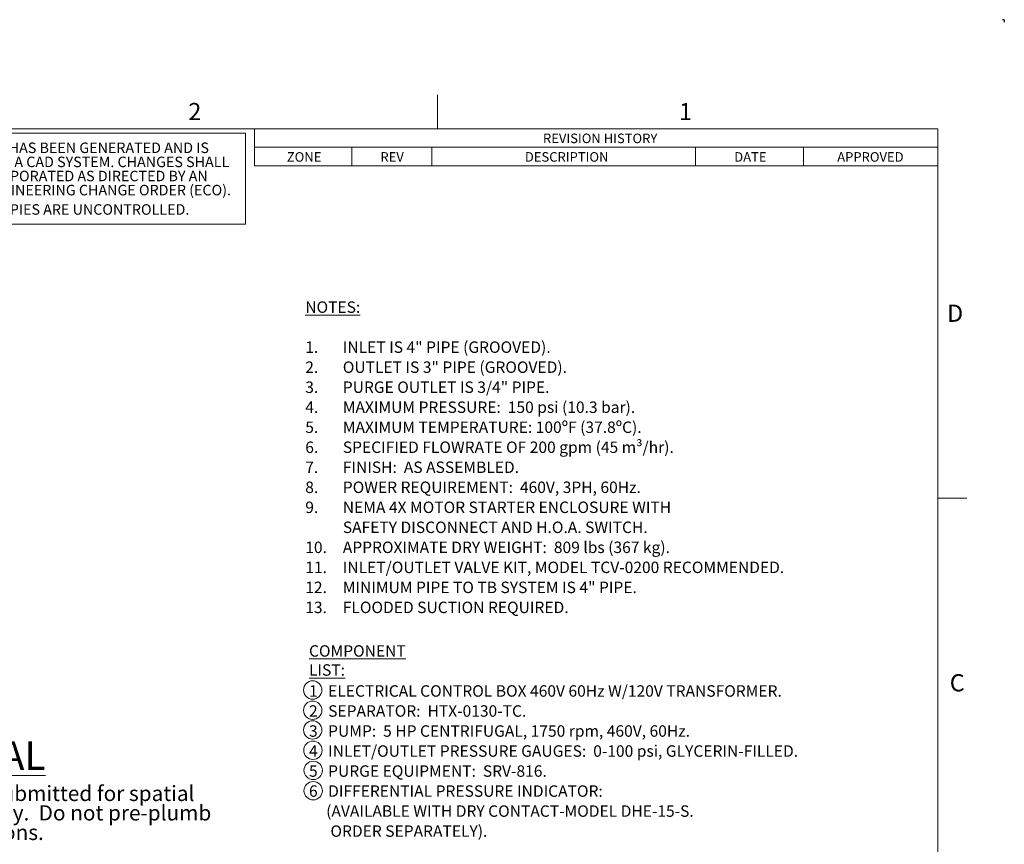
# Model space of a CAD drawing. Units: inches. Extents: x 0.1 to 22.1, y 0.1 to 17.1.
# Drawn here: x 11.8 to 22.1, y 8.5 to 17.1 of the extents above; entities that cross this region are included whole.
import ezdxf

# ---------------------------------------------------------------- set-up
doc = ezdxf.new("R2010")
doc.units = ezdxf.units.IN
doc.header["$MEASUREMENT"] = 0
doc.layers.add('7', color=7, linetype='Continuous', lineweight=15)
doc.layers.add('SLD-DEFPOINTS', color=7, linetype='Continuous')
doc.styles.add('SLDTEXTSTYLE0', font='TXT', dxfattribs={"width": 0.75})
doc.styles.add('SLDTEXTSTYLE1', font='TXT', dxfattribs={"width": 0.7})
doc.styles.add('SLDTEXTSTYLE2', font='TXT', dxfattribs={"width": 0.695})
doc.styles.add('SLDTEXTSTYLE3', font='TXT', dxfattribs={"width": 0.8625})

# ---------------------------------------------------------------- blocks, each defined once
blk = doc.blocks.new('EconoteSW')
at = {"color": 7, "linetype": 'Continuous', "lineweight": 0}
for p, q in [((0.001, 0.935), (3.657, 0.935)), ((0.001, -0.018), (0.001, 0.935)), ((3.657, 0.935), (3.657, -0.018)), ((3.657, -0.018), (0.001, -0.018))]:
    blk.add_line(p, q, dxfattribs=at)
at = {"color": 7, "linetype": 'Continuous', "lineweight": 0, "char_height": 0.11, "style": 'SLDTEXTSTYLE0'}
for s, insert, attachment_point in [('THIS DRAWING HAS BEEN GENERATED AND IS', (0.096, 0.837), 1), ('MAINTAINED BY A CAD SYSTEM. CHANGES SHALL', (0.096, 0.689), 1), ('ONLY BE INCORPORATED AS DIRECTED BY AN', (0.096, 0.541), 1), ('APPROVED ENGINEERING CHANGE ORDER (ECO).', (0.096, 0.393), 1), ('PAPER COPIES ARE UNCONTROLLED.', (1.774, 0.19), 2)]:
    blk.add_mtext(s, dxfattribs=dict(at, insert=insert, attachment_point=attachment_point))
blk = doc.blocks.new('SW_NOTE_1')
at = {"layer": '7', "color": 0, "char_height": 0.12, "attachment_point": 1}
for s, insert, style in [('\\LCOMPONENT LIST:', (0, 0.155), 'SLDTEXTSTYLE0'), ('1   ELECTRICAL CONTROL BOX 460V 60Hz W/120V TRANSFORMER.', (0, -0.265), 'SLDTEXTSTYLE0'), ('2   SEPARATOR:  HTX-0130-TC.', (0, -0.475), 'SLDTEXTSTYLE0'), ('3   PUMP:  5 HP CENTRIFUGAL, 1750 rpm, 460V, 60Hz.', (0, -0.685), 'SLDTEXTSTYLE2'), ('4   INLET/OUTLET PRESSURE GAUGES:  0-100 psi, GLYCERIN-FILLED.', (0, -0.895), 'SLDTEXTSTYLE0'), ('5   PURGE EQUIPMENT:  SRV-816.', (0, -1.105), 'SLDTEXTSTYLE1'), ('6   DIFFERENTIAL PRESSURE INDICATOR:', (0, -1.315), 'SLDTEXTSTYLE0'), ('(AVAILABLE WITH DRY CONTACT-MODEL DHE-15-S.', (0.18, -1.525), 'SLDTEXTSTYLE0'), ('ORDER SEPARATELY).', (0.225, -1.735), 'SLDTEXTSTYLE0')]:
    blk.add_mtext(s, dxfattribs=dict(at, insert=insert, style=style))
blk = doc.blocks.new('SW_NOTE_2')
at = {"layer": '7', "color": 0, "char_height": 0.12, "attachment_point": 1, "style": 'SLDTEXTSTYLE0'}
for s, insert in [('\\LNOTES:', (0, 0.155)), ('1.', (0, -0.265)), ('INLET IS 4" PIPE (GROOVED).', (0.394, -0.265)), ('2.', (0, -0.475)), ('OUTLET IS 3" PIPE (GROOVED).', (0.394, -0.475)), ('3.', (0, -0.685)), ('PURGE OUTLET IS 3/4" PIPE.', (0.394, -0.685)), ('4.', (0, -0.895)), ('MAXIMUM PRESSURE:  150 psi (10.3 bar).', (0.394, -0.895)), ('5.', (0, -1.105)), ('MAXIMUM TEMPERATURE: 100ºF (37.8ºC).', (0.394, -1.105)), ('6.', (0, -1.315)), ('SPECIFIED FLOWRATE OF 200 gpm (45 m³/hr).', (0.394, -1.315)), ('7.', (0, -1.525)), ('FINISH:  AS ASSEMBLED.', (0.394, -1.525)), ('8.', (0, -1.735)), ('POWER REQUIREMENT:  460V, 3PH, 60Hz.', (0.394, -1.735)), ('9.', (0, -1.945)), ('NEMA 4X MOTOR STARTER ENCLOSURE WITH', (0.394, -1.945)), ('SAFETY DISCONNECT AND H.O.A. SWITCH.', (0.394, -2.155)), ('10.', (0, -2.365)), ('APPROXIMATE DRY WEIGHT:  809 lbs (367 kg).', (0.394, -2.365)), ('11.', (0, -2.575)), ('INLET/OUTLET VALVE KIT, MODEL TCV-0200 RECOMMENDED.', (0.394, -2.575)), ('12.', (0, -2.785)), ('MINIMUM PIPE TO TB SYSTEM IS 4" PIPE.', (0.394, -2.785)), ('13.', (0, -2.995)), ('FLOODED SUCTION REQUIRED.', (0.394, -2.995))]:
    blk.add_mtext(s, dxfattribs=dict(at, insert=insert))
blk = doc.blocks.new('SW_TABLEANNOTATION_0')
at = {"layer": '7', "color": 0}
for p, q in [((0, 0), (0, -0.39)), ((7.173, 0), (0, 0)), ((7.173, -0.39), (7.173, 0)), ((0, -0.195), (7.173, -0.195)), ((1.023, -0.195), (1.023, -0.39)), ((1.863, -0.195), (1.863, -0.39)), ((4.629, -0.195), (4.629, -0.39)), ((5.763, -0.195), (5.763, -0.39)), ((0, -0.39), (7.173, -0.39))]:
    blk.add_line(p, q, dxfattribs=at)
at = {"layer": '7', "color": 0, "char_height": 0.1, "attachment_point": 1, "style": 'SLDTEXTSTYLE0'}
for s, insert in [('REVISION HISTORY', (3.029, -0.051)), ('ZONE', (0.341, -0.246)), ('REV', (1.323, -0.246)), ('DESCRIPTION', (2.839, -0.246)), ('DATE', (5.036, -0.246)), ('APPROVED', (6.117, -0.246))]:
    blk.add_mtext(s, dxfattribs=dict(at, insert=insert))
blk = doc.blocks.new('SW_NOTE_0')
at = {"layer": '7', "color": 0, "char_height": 0.16, "attachment_point": 1, "style": 'SLDTEXTSTYLE0'}
for s, insert in [('This drawing is submitted for spatial', (0, 0.206)), ('consideration only.  Do not pre-plumb', (0, 0.002)), ('to these dimensions.', (0, -0.203))]:
    blk.add_mtext(s, dxfattribs=dict(at, insert=insert))
blk = doc.blocks.new('SUBMITTAL')
at = {"layer": '7', "color": 7}
blk.add_blockref('SW_NOTE_0', (-0.047, -0.589), dxfattribs=at)
at = {"layer": '7', "insert": (-0.137, 0.084), "char_height": 0.3, "attachment_point": 1, "style": 'SLDTEXTSTYLE0'}
blk.add_mtext('\\LSUBMITTAL DRAWING', dxfattribs=at)

msp = doc.modelspace()

# ---------------------------------------------------------------- linework, layer by layer
at = {"layer": '7', "color": 7, "lineweight": 0}
for p, q in [((16.1985, 16.3376), (16.1985, 15.9813)), ((21.4484, 15.9813), (0.4484, 15.9813)), ((21.4484, 0.4813), (21.4484, 15.9813)), ((21.4484, 12.1063), (21.7516, 12.1063))]:
    msp.add_line(p, q, dxfattribs=at)
at = {"layer": '7', "lineweight": 0}
for centre in [(14.8874, 10.0929), (14.8874, 9.8806), (14.8874, 9.6737), (14.8901, 9.4614), (14.8928, 9.249), (14.8928, 9.0367)]:
    msp.add_circle(centre, 0.0965, dxfattribs=at)
at = {"layer": 'SLD-DEFPOINTS', "color": 7}
for q in [(22.1257, 17.125), (22.1453, 17.0999)]:
    msp.add_line((22.1453, 17.125), q, dxfattribs=at)

# ---------------------------------------------------------------- block references
at = {"layer": '7'}
for name, p in [('EconoteSW', (10.5245, 14.9992)), ('SW_TABLEANNOTATION_0', (14.2752, 15.9813)), ('SW_NOTE_2', (14.8096, 14.0147)), ('SW_NOTE_1', (14.8489, 10.4077)), ('SUBMITTAL', (9.9998, 9.4713))]:
    msp.add_blockref(name, p, dxfattribs=at)

# ---------------------------------------------------------------- texts
at = {"layer": '7', "char_height": 0.18, "style": 'SLDTEXTSTYLE3'}
for s, insert, attachment_point in [('2', (13.6506, 16.2515), 2), ('1', (18.8, 16.2515), 2), ('D', (21.5448, 14.1352), 1), ('C', (21.6511, 10.2587), 2)]:
    msp.add_mtext(s, dxfattribs=dict(at, insert=insert, attachment_point=attachment_point))

doc.saveas('drawing.dxf')
